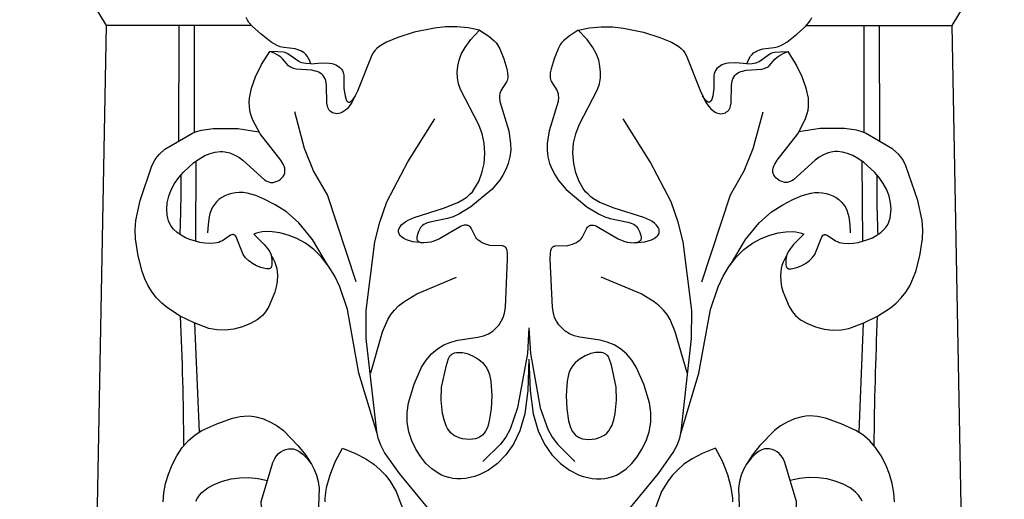
# Model space of a CAD drawing. Units: millimetres. Extents: x 8856 to 9393, y 2345 to 2803.
# Drawn here: x 9136 to 9240, y 2671 to 2722 of the extents above; entities that cross this region are included whole.
import ezdxf

# ---------------------------------------------------------------- set-up
doc = ezdxf.new("R2010")
doc.units = ezdxf.units.MM
doc.layers.add('DEFAULT', color=7, linetype='Continuous')
doc.styles.get("Standard").update_dxf_attribs({"font": 'txt', "bigfont": 'gbcbig.shx'})
doc.dimstyles.new('8', dxfattribs={"dimtxt": 8, "dimasz": 4.5, "dimexe": 2.5, "dimexo": 0, "dimgap": 0, "dimtad": 1, "dimdec": 0, "dimtxsty": 'Standard', "dimcen": 0, "dimclrd": 256, "dimclre": 256, "dimclrt": 256, "dimadec": 3, "dimazin": 0, "dimtfac": 1, "dimtdec": 0, "dimtofl": 0, "dimtmove": 0, "dimatfit": 3, "dimfxl": 8, "dimfxlon": 1, "dimlwd": 18, "dimlwe": 18, "dimarcsym": 0})

# ---------------------------------------------------------------- blocks, each defined once
blk = doc.blocks.new('*D132')
at = {"lineweight": 18, "transparency": 16777216}
for p, q in [((9098.26, 2802.97), (9087.76, 2802.97)), ((9090.26, 2519.71), (9090.26, 2798.47)), ((9098.26, 2515.21), (9087.76, 2515.21))]:
    blk.add_line(p, q, dxfattribs=at)
at = {"transparency": 16777216}
for points in [[(9089.51, 2798.47), (9091.01, 2798.47), (9090.26, 2802.97)], [(9089.51, 2519.71), (9091.01, 2519.71), (9090.26, 2515.21)]]:
    blk.add_solid(points, dxfattribs=at)
at = {"layer": 'Defpoints', "color": 0, "transparency": 16777216}
for p in [(9090.26, 2802.97), (9186.3, 2802.97), (9123.74, 2515.21)]:
    blk.add_point(p, dxfattribs=at)
at = {"transparency": 16777216, "insert": (9086.26, 2659.09), "char_height": 8, "attachment_point": 5, "rotation": 90}
blk.add_mtext('287', dxfattribs=at)

msp = doc.modelspace()

# ---------------------------------------------------------------- linework, layer by layer
at = {"layer": 'DEFAULT', "color": 7}
for p, q in [((9160.1, 2721.22), (9144.67, 2721.22)), ((9154, 2721.22), (9154.01, 2709.9)), ((9218.94, 2721.22), (9234.37, 2721.22)), ((9225.04, 2721.22), (9225.03, 2709.9))]:
    msp.add_line(p, q, dxfattribs=at)
for points in [[(9139.09, 2739.14), (9139.27, 2733.57), (9139.55, 2731.46), (9140.02, 2729.59), (9140.71, 2727.82), (9144.67, 2721.22)], [(9239.95, 2739.14), (9239.77, 2733.57), (9239.49, 2731.46), (9239.03, 2729.59), (9238.33, 2727.82), (9234.37, 2721.22)], [(9166.4, 2717.15), (9166.29, 2717.47), (9166.15, 2717.74), (9166.01, 2717.97), (9165.85, 2718.17), (9165.68, 2718.32), (9165.5, 2718.45), (9165.31, 2718.55), (9165.12, 2718.63), (9164.72, 2718.74), (9163.51, 2718.89), (9163.14, 2718.98), (9162.8, 2719.12), (9162.18, 2719.46), (9161.11, 2720.31), (9160.2, 2721.11), (9159.82, 2721.55), (9159.65, 2721.8), (9159.51, 2722.07)], [(9212.64, 2717.15), (9212.76, 2717.47), (9212.89, 2717.74), (9213.03, 2717.97), (9213.19, 2718.17), (9213.36, 2718.32), (9213.54, 2718.45), (9213.73, 2718.55), (9213.92, 2718.63), (9214.32, 2718.74), (9215.53, 2718.89), (9215.9, 2718.98), (9216.24, 2719.12), (9216.87, 2719.46), (9217.93, 2720.31), (9218.85, 2721.11), (9219.22, 2721.55), (9219.39, 2721.8), (9219.53, 2722.07)], [(9144.67, 2721.22), (9142.44, 2602.38), (9143.3, 2590.81), (9144.24, 2585.55), (9145.56, 2581.14)], [(9152.38, 2721.22), (9152.33, 2708.98)], [(9184.28, 2720.72), (9183.08, 2720.98), (9181.87, 2721.09), (9180.67, 2721.08), (9179.5, 2720.96), (9177.36, 2720.52), (9175.63, 2719.97), (9174.41, 2719.46), (9173.98, 2719.23), (9173.64, 2719.01), (9173.37, 2718.79), (9173.16, 2718.57), (9172.99, 2718.33), (9172.85, 2718.09), (9171.33, 2714.26), (9170.74, 2713.05), (9170.4, 2712.59), (9170.23, 2712.4), (9170.05, 2712.24), (9169.86, 2712.11), (9169.68, 2712.01), (9169.5, 2711.94), (9169.33, 2711.89), (9169.15, 2711.87), (9168.99, 2711.89), (9168.83, 2711.92), (9168.69, 2711.98), (9168.55, 2712.06), (9168.43, 2712.16), (9168.33, 2712.27), (9168.25, 2712.4), (9168.18, 2712.54), (9168.14, 2712.69), (9168.09, 2713.03), (9168.04, 2714.87), (9167.96, 2715.35), (9167.89, 2715.56), (9167.8, 2715.75), (9167.68, 2715.92), (9167.55, 2716.06), (9167.39, 2716.17), (9167.23, 2716.27), (9167.05, 2716.34), (9166.86, 2716.4), (9166.48, 2716.48), (9164.83, 2716.6), (9164.56, 2716.66), (9164.32, 2716.76), (9164.22, 2716.81), (9164.12, 2716.88), (9164.03, 2716.96), (9163.43, 2717.65), (9163.19, 2717.87), (9162.88, 2718.08), (9162.49, 2718.28), (9162.03, 2718.46)], [(9194.76, 2720.72), (9195.96, 2720.98), (9197.18, 2721.09), (9198.38, 2721.08), (9199.54, 2720.96), (9201.68, 2720.52), (9203.42, 2719.97), (9204.63, 2719.46), (9205.06, 2719.23), (9205.41, 2719.01), (9205.67, 2718.79), (9205.88, 2718.57), (9206.05, 2718.33), (9206.2, 2718.09), (9207.71, 2714.26), (9208.3, 2713.05), (9208.64, 2712.59), (9208.82, 2712.4), (9209, 2712.24), (9209.18, 2712.11), (9209.36, 2712.01), (9209.54, 2711.94), (9209.72, 2711.89), (9209.89, 2711.87), (9210.05, 2711.89), (9210.21, 2711.92), (9210.36, 2711.98), (9210.49, 2712.06), (9210.61, 2712.16), (9210.71, 2712.27), (9210.8, 2712.4), (9210.86, 2712.54), (9210.91, 2712.69), (9210.96, 2713.03), (9211, 2714.87), (9211.08, 2715.35), (9211.15, 2715.56), (9211.24, 2715.75), (9211.36, 2715.92), (9211.5, 2716.06), (9211.65, 2716.17), (9211.82, 2716.27), (9212, 2716.34), (9212.18, 2716.4), (9212.56, 2716.48), (9214.22, 2716.6), (9214.48, 2716.66), (9214.72, 2716.76), (9214.83, 2716.81), (9214.92, 2716.88), (9215.01, 2716.96), (9215.61, 2717.65), (9215.86, 2717.87), (9216.17, 2718.08), (9216.55, 2718.28), (9217.01, 2718.46)], [(9226.66, 2721.22), (9226.71, 2708.98)], [(9234.37, 2721.22), (9236.6, 2602.38), (9235.74, 2590.81), (9234.8, 2585.55), (9233.48, 2581.14)], [(9189.52, 2685.85), (9189.4, 2682.52), (9189.07, 2680.05), (9188.56, 2678.24), (9187.88, 2676.85), (9187.08, 2675.72), (9186.18, 2674.8), (9185.23, 2674.09), (9184.25, 2673.59), (9183.76, 2673.41), (9183.28, 2673.29), (9182.8, 2673.2), (9182.34, 2673.17), (9181.89, 2673.17), (9181.45, 2673.21), (9181.03, 2673.3), (9180.62, 2673.41), (9180.24, 2673.57), (9179.88, 2673.75), (9179.21, 2674.21), (9178.6, 2674.8), (9178.04, 2675.5), (9177.53, 2676.31), (9177.09, 2677.2), (9176.77, 2678.16), (9176.59, 2679.17), (9176.59, 2680.19), (9176.74, 2681.22), (9177.34, 2683.21), (9178.14, 2684.99), (9178.62, 2685.76), (9179.18, 2686.41), (9179.81, 2686.95), (9180.5, 2687.36), (9181.22, 2687.67), (9181.97, 2687.88), (9184.11, 2688.19), (9184.71, 2688.33), (9184.99, 2688.42), (9185.24, 2688.54), (9185.68, 2688.83), (9186.04, 2689.16), (9186.35, 2689.51), (9186.59, 2689.87), (9186.79, 2690.27), (9186.93, 2690.74), (9187.04, 2691.34), (9187.26, 2696.45), (9187.24, 2697.1), (9187.2, 2697.36), (9187.17, 2697.47), (9187.14, 2697.56), (9187.1, 2697.64), (9187.05, 2697.71), (9186.99, 2697.76), (9186.93, 2697.8), (9186.87, 2697.83), (9186.8, 2697.85), (9186.72, 2697.87), (9185.38, 2697.92), (9184.91, 2698.05), (9184.49, 2698.24), (9184.3, 2698.35), (9184.13, 2698.48), (9183.99, 2698.62), (9183.88, 2698.76), (9183.38, 2699.75), (9183.31, 2699.85), (9183.23, 2699.93), (9183.18, 2699.96), (9183.14, 2699.99), (9183.09, 2700.02), (9183.04, 2700.04), (9182.98, 2700.06), (9182.92, 2700.07), (9182.86, 2700.07), (9182.8, 2700.07), (9182.66, 2700.05), (9182.51, 2700.01), (9182.34, 2699.95), (9180.05, 2698.6), (9179.44, 2698.36), (9179.11, 2698.27), (9178.75, 2698.22), (9178.38, 2698.19), (9177.99, 2698.21), (9177.22, 2698.31), (9176.54, 2698.52), (9176.25, 2698.66), (9176.02, 2698.81), (9175.93, 2698.89), (9175.85, 2698.98), (9175.79, 2699.06), (9175.75, 2699.15), (9175.72, 2699.24), (9175.7, 2699.34), (9175.69, 2699.43), (9175.7, 2699.53), (9175.73, 2699.62), (9175.76, 2699.72), (9175.81, 2699.81), (9175.87, 2699.91), (9176.02, 2700.09), (9176.21, 2700.27), (9176.45, 2700.44), (9176.71, 2700.6), (9177.34, 2700.89), (9180.46, 2701.86), (9181.99, 2702.45), (9182.66, 2702.84), (9182.97, 2703.07), (9183.25, 2703.33), (9183.52, 2703.61), (9183.76, 2703.94), (9184.19, 2704.69), (9184.53, 2705.6), (9184.76, 2706.61), (9184.86, 2707.69), (9184.79, 2708.75), (9184.56, 2709.76), (9184.2, 2710.71), (9182.26, 2714.44), (9182.05, 2715.06), (9181.94, 2715.68), (9181.92, 2716.29), (9181.98, 2716.91), (9182.12, 2717.54), (9182.35, 2718.19), (9182.74, 2718.91), (9183.36, 2719.74), (9184.28, 2720.72)], [(9184.28, 2720.72), (9185.26, 2720.1), (9185.85, 2719.62), (9186.05, 2719.4), (9186.2, 2719.19), (9186.43, 2718.75), (9186.85, 2717.69), (9187.18, 2716.63), (9187.26, 2716.2), (9187.29, 2715.84), (9187.27, 2715.68), (9187.25, 2715.53), (9187.2, 2715.39), (9187.14, 2715.25), (9186.57, 2714.37), (9186.49, 2714.2), (9186.44, 2714.02), (9186.4, 2713.82), (9186.39, 2713.62), (9186.43, 2713.17), (9187.39, 2710.07), (9187.58, 2708.72), (9187.59, 2708.01), (9187.5, 2707.3), (9187.33, 2706.61), (9187.07, 2705.96), (9186.75, 2705.35), (9186.39, 2704.8), (9185.58, 2703.85), (9183.36, 2702.01), (9182.07, 2701.21), (9181.47, 2700.95), (9180.89, 2700.78), (9179.01, 2700.39), (9178.66, 2700.27), (9178.5, 2700.2), (9178.36, 2700.12), (9178.24, 2700.02), (9178.13, 2699.92), (9178.03, 2699.8), (9177.94, 2699.68), (9177.8, 2699.4), (9177.65, 2698.95), (9177.62, 2698.8), (9177.62, 2698.73), (9177.62, 2698.66), (9177.63, 2698.59), (9177.65, 2698.52), (9177.66, 2698.49), (9177.68, 2698.46), (9177.7, 2698.43), (9177.73, 2698.41), (9177.78, 2698.35), (9177.86, 2698.31), (9177.94, 2698.27), (9178.05, 2698.24), (9178.31, 2698.19)], [(9189.52, 2685.85), (9189.64, 2682.52), (9189.97, 2680.05), (9190.49, 2678.24), (9191.16, 2676.85), (9191.96, 2675.72), (9192.86, 2674.8), (9193.82, 2674.09), (9194.79, 2673.59), (9195.28, 2673.41), (9195.76, 2673.29), (9196.24, 2673.2), (9196.7, 2673.17), (9197.16, 2673.17), (9197.59, 2673.21), (9198.02, 2673.3), (9198.42, 2673.41), (9198.8, 2673.57), (9199.16, 2673.75), (9199.83, 2674.21), (9200.44, 2674.8), (9201, 2675.5), (9201.51, 2676.31), (9201.95, 2677.2), (9202.27, 2678.16), (9202.45, 2679.17), (9202.45, 2680.19), (9202.3, 2681.22), (9201.71, 2683.21), (9200.9, 2684.99), (9200.42, 2685.76), (9199.86, 2686.41), (9199.23, 2686.95), (9198.55, 2687.36), (9197.82, 2687.67), (9197.07, 2687.88), (9194.93, 2688.19), (9194.33, 2688.33), (9194.06, 2688.42), (9193.81, 2688.54), (9193.37, 2688.83), (9193, 2689.16), (9192.7, 2689.51), (9192.45, 2689.87), (9192.25, 2690.27), (9192.11, 2690.74), (9192.01, 2691.34), (9191.79, 2696.45), (9191.81, 2697.1), (9191.84, 2697.36), (9191.87, 2697.47), (9191.91, 2697.56), (9191.95, 2697.64), (9191.99, 2697.71), (9192.05, 2697.76), (9192.11, 2697.8), (9192.17, 2697.83), (9192.25, 2697.85), (9192.32, 2697.87), (9193.66, 2697.92), (9194.13, 2698.05), (9194.56, 2698.24), (9194.74, 2698.35), (9194.91, 2698.48), (9195.05, 2698.62), (9195.16, 2698.76), (9195.66, 2699.75), (9195.73, 2699.85), (9195.82, 2699.93), (9195.86, 2699.96), (9195.91, 2699.99), (9195.96, 2700.02), (9196.01, 2700.04), (9196.06, 2700.06), (9196.12, 2700.07), (9196.18, 2700.07), (9196.24, 2700.07), (9196.38, 2700.05), (9196.53, 2700.01), (9196.7, 2699.95), (9198.99, 2698.6), (9199.6, 2698.36), (9199.93, 2698.27), (9200.29, 2698.22), (9200.66, 2698.19), (9201.05, 2698.21), (9201.82, 2698.31), (9202.51, 2698.52), (9202.79, 2698.66), (9203.02, 2698.81), (9203.11, 2698.89), (9203.19, 2698.98), (9203.25, 2699.06), (9203.3, 2699.15), (9203.33, 2699.24), (9203.34, 2699.34), (9203.35, 2699.43), (9203.34, 2699.53), (9203.32, 2699.62), (9203.28, 2699.72), (9203.23, 2699.81), (9203.17, 2699.91), (9203.02, 2700.09), (9202.83, 2700.27), (9202.6, 2700.44), (9202.33, 2700.6), (9201.71, 2700.89), (9198.58, 2701.86), (9197.05, 2702.45), (9196.38, 2702.84), (9196.07, 2703.07), (9195.79, 2703.33), (9195.52, 2703.61), (9195.28, 2703.94), (9194.85, 2704.69), (9194.51, 2705.6), (9194.28, 2706.61), (9194.18, 2707.69), (9194.25, 2708.75), (9194.48, 2709.76), (9194.84, 2710.71), (9196.78, 2714.44), (9196.99, 2715.06), (9197.1, 2715.68), (9197.12, 2716.29), (9197.06, 2716.91), (9196.92, 2717.54), (9196.69, 2718.19), (9196.31, 2718.91), (9195.69, 2719.74), (9194.76, 2720.72)], [(9194.76, 2720.72), (9193.79, 2720.1), (9193.19, 2719.62), (9192.99, 2719.4), (9192.84, 2719.19), (9192.61, 2718.75), (9192.19, 2717.69), (9191.87, 2716.63), (9191.78, 2716.2), (9191.76, 2715.84), (9191.77, 2715.68), (9191.8, 2715.53), (9191.84, 2715.39), (9191.91, 2715.25), (9192.47, 2714.37), (9192.55, 2714.2), (9192.61, 2714.02), (9192.64, 2713.82), (9192.65, 2713.62), (9192.61, 2713.17), (9191.65, 2710.07), (9191.46, 2708.72), (9191.46, 2708.01), (9191.54, 2707.3), (9191.72, 2706.61), (9191.97, 2705.96), (9192.29, 2705.35), (9192.65, 2704.8), (9193.47, 2703.85), (9195.68, 2702.01), (9196.97, 2701.21), (9197.58, 2700.95), (9198.15, 2700.78), (9200.03, 2700.39), (9200.38, 2700.27), (9200.54, 2700.2), (9200.68, 2700.12), (9200.81, 2700.02), (9200.92, 2699.92), (9201.01, 2699.8), (9201.1, 2699.68), (9201.24, 2699.4), (9201.39, 2698.95), (9201.42, 2698.8), (9201.43, 2698.73), (9201.42, 2698.66), (9201.41, 2698.59), (9201.39, 2698.52), (9201.38, 2698.49), (9201.36, 2698.46), (9201.34, 2698.43), (9201.32, 2698.41), (9201.26, 2698.35), (9201.19, 2698.31), (9201.1, 2698.27), (9200.99, 2698.24), (9200.73, 2698.19)], [(9160.35, 2699.09), (9161.45, 2698.02), (9161.79, 2697.59), (9162.02, 2697.22), (9162.16, 2696.9), (9162.23, 2696.62), (9162.26, 2696.38), (9162.25, 2695.84), (9162.23, 2695.72), (9162.21, 2695.66), (9162.19, 2695.61), (9162.17, 2695.57), (9162.14, 2695.53), (9162.11, 2695.5), (9162.07, 2695.47), (9162.02, 2695.45), (9161.97, 2695.44), (9161.91, 2695.43), (9161.85, 2695.42), (9161.69, 2695.43), (9161.51, 2695.46), (9161.09, 2695.57), (9160.63, 2695.75), (9160.19, 2695.98), (9159.8, 2696.27), (9159.47, 2696.6), (9159.2, 2696.96), (9158.46, 2698.83), (9158.4, 2698.92), (9158.36, 2698.95), (9158.33, 2698.99), (9158.29, 2699.01), (9158.25, 2699.03), (9158.22, 2699.05), (9158.17, 2699.06), (9158.13, 2699.06), (9158.08, 2699.06), (9158.04, 2699.05), (9157.99, 2699.04), (9157.88, 2698.99), (9157.01, 2698.41), (9156.82, 2698.32), (9156.61, 2698.24), (9156.39, 2698.18), (9156.16, 2698.14), (9155.66, 2698.11), (9155.13, 2698.14), (9154.6, 2698.23), (9153.56, 2698.53), (9153.08, 2698.73), (9152.62, 2698.99), (9152.2, 2699.28), (9151.83, 2699.62), (9151.67, 2699.82), (9151.52, 2700.04), (9151.4, 2700.27), (9151.29, 2700.53), (9151.21, 2700.81), (9151.15, 2701.11), (9151.1, 2701.75), (9151.15, 2702.43), (9151.31, 2703.13), (9151.58, 2703.81), (9151.94, 2704.48), (9152.38, 2705.1), (9152.88, 2705.69), (9153.99, 2706.7), (9154.58, 2707.11), (9155.15, 2707.43), (9155.71, 2707.67), (9156.25, 2707.81), (9156.77, 2707.87), (9157.03, 2707.86), (9157.28, 2707.84), (9157.78, 2707.72), (9158.26, 2707.52), (9158.73, 2707.26), (9159.18, 2706.96), (9161.46, 2704.88), (9161.64, 2704.77), (9161.82, 2704.68), (9162.01, 2704.61), (9162.11, 2704.59), (9162.21, 2704.58), (9162.3, 2704.58), (9162.4, 2704.59), (9162.61, 2704.64), (9162.8, 2704.71), (9162.99, 2704.81), (9163.16, 2704.93), (9163.32, 2705.07), (9163.45, 2705.22), (9163.54, 2705.39), (9163.58, 2705.47), (9163.61, 2705.56), (9163.63, 2705.65), (9163.64, 2705.74), (9163.64, 2705.93), (9163.61, 2706.12), (9163.54, 2706.32), (9163.45, 2706.52), (9163.19, 2706.96), (9161, 2709.76), (9160.21, 2711.28), (9159.99, 2711.91), (9159.91, 2712.26), (9159.87, 2712.65), (9159.85, 2713.07), (9159.89, 2713.54), (9160.1, 2714.6), (9160.52, 2715.8), (9161.16, 2717.1), (9162.03, 2718.46)], [(9166.4, 2717.15), (9165.85, 2717.19), (9165.43, 2717.28), (9165.26, 2717.34), (9165.11, 2717.41), (9163.95, 2718.24), (9163.82, 2718.29), (9163.65, 2718.35), (9163.45, 2718.39), (9162.88, 2718.45), (9162.03, 2718.46)], [(9212.64, 2717.15), (9213.19, 2717.19), (9213.61, 2717.28), (9213.78, 2717.34), (9213.93, 2717.41), (9215.09, 2718.24), (9215.23, 2718.29), (9215.39, 2718.35), (9215.59, 2718.39), (9216.16, 2718.45), (9217.01, 2718.46)], [(9218.69, 2699.09), (9217.6, 2698.02), (9217.26, 2697.59), (9217.03, 2697.22), (9216.88, 2696.9), (9216.81, 2696.62), (9216.78, 2696.38), (9216.79, 2695.84), (9216.81, 2695.72), (9216.83, 2695.66), (9216.85, 2695.61), (9216.87, 2695.57), (9216.9, 2695.53), (9216.93, 2695.5), (9216.97, 2695.47), (9217.02, 2695.45), (9217.07, 2695.44), (9217.13, 2695.43), (9217.2, 2695.42), (9217.35, 2695.43), (9217.53, 2695.46), (9217.95, 2695.57), (9218.41, 2695.75), (9218.85, 2695.98), (9219.24, 2696.27), (9219.57, 2696.6), (9219.85, 2696.96), (9220.59, 2698.83), (9220.65, 2698.92), (9220.68, 2698.95), (9220.71, 2698.99), (9220.75, 2699.01), (9220.79, 2699.03), (9220.83, 2699.05), (9220.87, 2699.06), (9220.91, 2699.06), (9220.96, 2699.06), (9221.01, 2699.05), (9221.06, 2699.04), (9221.16, 2698.99), (9222.03, 2698.41), (9222.23, 2698.32), (9222.43, 2698.24), (9222.65, 2698.18), (9222.89, 2698.14), (9223.39, 2698.11), (9223.91, 2698.14), (9224.44, 2698.23), (9225.48, 2698.53), (9225.97, 2698.73), (9226.42, 2698.99), (9226.84, 2699.28), (9227.21, 2699.62), (9227.38, 2699.82), (9227.52, 2700.04), (9227.65, 2700.27), (9227.75, 2700.53), (9227.83, 2700.81), (9227.89, 2701.11), (9227.94, 2701.75), (9227.89, 2702.43), (9227.73, 2703.13), (9227.47, 2703.81), (9227.1, 2704.48), (9226.67, 2705.1), (9226.17, 2705.69), (9225.05, 2706.7), (9224.47, 2707.11), (9223.89, 2707.43), (9223.33, 2707.67), (9222.79, 2707.81), (9222.27, 2707.87), (9222.02, 2707.86), (9221.76, 2707.84), (9221.26, 2707.72), (9220.78, 2707.52), (9220.31, 2707.26), (9219.87, 2706.96), (9217.58, 2704.88), (9217.4, 2704.77), (9217.22, 2704.68), (9217.03, 2704.61), (9216.93, 2704.59), (9216.84, 2704.58), (9216.74, 2704.58), (9216.64, 2704.59), (9216.44, 2704.64), (9216.24, 2704.71), (9216.05, 2704.81), (9215.88, 2704.93), (9215.73, 2705.07), (9215.6, 2705.22), (9215.5, 2705.39), (9215.46, 2705.47), (9215.43, 2705.56), (9215.41, 2705.65), (9215.4, 2705.74), (9215.4, 2705.93), (9215.44, 2706.12), (9215.5, 2706.32), (9215.59, 2706.52), (9215.85, 2706.96), (9218.05, 2709.76), (9218.83, 2711.28), (9219.05, 2711.91), (9219.13, 2712.26), (9219.18, 2712.65), (9219.19, 2713.07), (9219.16, 2713.54), (9218.94, 2714.6), (9218.52, 2715.8), (9217.88, 2717.1), (9217.01, 2718.46)], [(9166.4, 2717.15), (9167.56, 2717.26), (9168.35, 2717.24), (9168.63, 2717.19), (9168.86, 2717.13), (9169.05, 2717.05), (9169.21, 2716.96), (9169.47, 2716.77), (9169.57, 2716.67), (9169.66, 2716.57), (9169.73, 2716.47), (9169.79, 2716.36), (9169.83, 2716.26), (9169.86, 2716.15), (9169.9, 2715.93), (9169.9, 2714.56), (9170.02, 2713.79), (9170.14, 2713.38), (9170.18, 2713.29), (9170.22, 2713.22), (9170.25, 2713.19), (9170.28, 2713.16), (9170.31, 2713.13), (9170.34, 2713.12), (9170.37, 2713.1), (9170.4, 2713.1), (9170.44, 2713.09), (9170.48, 2713.1), (9170.52, 2713.11), (9170.56, 2713.13), (9170.6, 2713.15), (9170.65, 2713.19), (9170.75, 2713.28), (9170.87, 2713.41), (9171.13, 2713.78)], [(9212.64, 2717.15), (9211.48, 2717.26), (9210.7, 2717.24), (9210.41, 2717.19), (9210.18, 2717.13), (9209.99, 2717.05), (9209.83, 2716.96), (9209.58, 2716.77), (9209.47, 2716.67), (9209.39, 2716.57), (9209.31, 2716.47), (9209.26, 2716.36), (9209.21, 2716.26), (9209.18, 2716.15), (9209.14, 2715.93), (9209.14, 2714.56), (9209.02, 2713.79), (9208.91, 2713.38), (9208.86, 2713.29), (9208.82, 2713.22), (9208.79, 2713.19), (9208.77, 2713.16), (9208.74, 2713.13), (9208.71, 2713.12), (9208.67, 2713.1), (9208.64, 2713.1), (9208.6, 2713.09), (9208.57, 2713.1), (9208.53, 2713.11), (9208.48, 2713.13), (9208.44, 2713.15), (9208.39, 2713.19), (9208.29, 2713.28), (9208.18, 2713.41), (9207.92, 2713.78)], [(9171.2, 2694.04), (9168.16, 2703.28), (9166.67, 2705.83), (9165.73, 2708.18), (9164.68, 2712.07)], [(9207.85, 2694.04), (9210.89, 2703.28), (9212.37, 2705.83), (9213.32, 2708.18), (9214.36, 2712.07)], [(9179.75, 2668.93), (9175.79, 2673.73), (9174.21, 2675.97), (9173.8, 2676.74), (9173.53, 2677.47), (9173.37, 2678.17), (9172.27, 2688.03), (9172.25, 2691.03), (9173.16, 2698.28), (9173.69, 2700.39), (9174.44, 2702.52), (9176.67, 2706.79), (9179.54, 2711.32)], [(9199.3, 2668.93), (9203.25, 2673.73), (9204.83, 2675.97), (9205.24, 2676.74), (9205.52, 2677.47), (9205.68, 2678.17), (9206.77, 2688.03), (9206.8, 2691.03), (9205.88, 2698.28), (9205.35, 2700.39), (9204.6, 2702.52), (9202.37, 2706.79), (9199.5, 2711.32)], [(9162.18, 2696.82), (9162.39, 2696.49), (9162.56, 2696.14), (9162.68, 2695.8), (9162.77, 2695.45), (9162.84, 2694.76), (9162.81, 2694.1), (9162.72, 2693.51), (9162.57, 2692.96), (9161.93, 2691.45), (9161.64, 2690.97), (9161.46, 2690.73), (9161.25, 2690.49), (9161, 2690.26), (9160.7, 2690.04), (9159.98, 2689.63), (9159.13, 2689.29), (9158.21, 2689.04), (9157.29, 2688.93), (9156.41, 2688.96), (9155.58, 2689.12), (9154.01, 2689.69), (9152.53, 2690.41), (9151.18, 2691.28), (9150.57, 2691.79), (9150.03, 2692.34), (9149.54, 2692.96), (9149.13, 2693.63), (9148.78, 2694.36), (9148.5, 2695.15), (9148.06, 2696.82), (9147.78, 2698.61), (9147.74, 2699.56), (9147.81, 2700.56), (9148.28, 2702.68), (9149.52, 2706.34), (9149.87, 2707.01), (9150.09, 2707.32), (9150.33, 2707.6), (9150.91, 2708.11), (9153.82, 2709.81), (9154.26, 2710), (9154.77, 2710.15), (9156.04, 2710.3), (9158.63, 2710.3), (9160.88, 2709.96)], [(9216.86, 2696.82), (9216.65, 2696.49), (9216.48, 2696.14), (9216.36, 2695.8), (9216.28, 2695.45), (9216.2, 2694.76), (9216.23, 2694.1), (9216.33, 2693.51), (9216.48, 2692.96), (9217.11, 2691.45), (9217.4, 2690.97), (9217.58, 2690.73), (9217.8, 2690.49), (9218.05, 2690.26), (9218.34, 2690.04), (9219.06, 2689.63), (9219.91, 2689.29), (9220.83, 2689.04), (9221.76, 2688.93), (9222.63, 2688.96), (9223.46, 2689.12), (9225.03, 2689.69), (9226.51, 2690.41), (9227.87, 2691.28), (9228.47, 2691.79), (9229.01, 2692.34), (9229.5, 2692.96), (9229.91, 2693.63), (9230.26, 2694.36), (9230.55, 2695.15), (9230.98, 2696.82), (9231.26, 2698.61), (9231.3, 2699.56), (9231.23, 2700.56), (9230.76, 2702.68), (9229.52, 2706.34), (9229.17, 2707.01), (9228.96, 2707.32), (9228.71, 2707.6), (9228.13, 2708.11), (9225.22, 2709.81), (9224.78, 2710), (9224.28, 2710.15), (9223.01, 2710.3), (9220.41, 2710.3), (9218.16, 2709.96)], [(9154.2, 2706.85), (9154.16, 2698.33)], [(9224.84, 2706.85), (9224.89, 2698.33)], [(9168.15, 2695.87), (9166.56, 2698.53), (9165.11, 2700.31), (9163.79, 2701.46), (9162.6, 2702.22), (9161.52, 2702.79), (9160.54, 2703.21), (9159.63, 2703.45), (9159.2, 2703.51), (9158.79, 2703.53), (9158.38, 2703.5), (9157.99, 2703.43), (9157.62, 2703.32), (9157.27, 2703.17), (9156.94, 2702.98), (9156.64, 2702.77), (9156.38, 2702.52), (9156.15, 2702.26), (9155.96, 2701.96), (9155.8, 2701.65), (9155.68, 2701.31), (9155.59, 2700.94), (9155.48, 2700.14), (9155.44, 2699.23)], [(9210.89, 2695.87), (9212.48, 2698.53), (9213.93, 2700.31), (9215.25, 2701.46), (9216.44, 2702.22), (9217.52, 2702.79), (9218.5, 2703.21), (9219.41, 2703.45), (9219.84, 2703.51), (9220.25, 2703.53), (9220.66, 2703.5), (9221.05, 2703.43), (9221.42, 2703.32), (9221.77, 2703.17), (9222.1, 2702.98), (9222.4, 2702.77), (9222.66, 2702.52), (9222.89, 2702.26), (9223.09, 2701.96), (9223.24, 2701.65), (9223.36, 2701.31), (9223.46, 2700.94), (9223.57, 2700.14), (9223.6, 2699.23)], [(9173.41, 2677.96), (9171.49, 2684.38), (9170.26, 2691.12), (9169.46, 2693.51), (9168.92, 2694.64), (9168.27, 2695.7), (9167.53, 2696.66), (9166.71, 2697.49), (9165.82, 2698.15), (9164.89, 2698.65), (9163.97, 2699), (9163.09, 2699.24), (9162.28, 2699.36), (9161.55, 2699.38), (9161.22, 2699.34), (9160.91, 2699.29), (9160.62, 2699.2), (9160.35, 2699.09)], [(9205.64, 2677.96), (9207.55, 2684.38), (9208.78, 2691.12), (9209.58, 2693.51), (9210.12, 2694.64), (9210.77, 2695.7), (9211.51, 2696.66), (9212.33, 2697.49), (9213.22, 2698.15), (9214.15, 2698.65), (9215.07, 2699), (9215.96, 2699.24), (9216.77, 2699.36), (9217.49, 2699.38), (9217.83, 2699.34), (9218.14, 2699.29), (9218.43, 2699.2), (9218.69, 2699.09)], [(9172.74, 2684.39), (9174, 2688.76), (9174.55, 2690.06), (9174.87, 2690.58), (9175.25, 2691.06), (9175.7, 2691.51), (9176.24, 2691.94), (9177.63, 2692.79), (9181.85, 2694.56)], [(9206.3, 2684.39), (9205.04, 2688.76), (9204.49, 2690.06), (9204.17, 2690.58), (9203.79, 2691.06), (9203.34, 2691.51), (9202.8, 2691.94), (9201.42, 2692.79), (9197.19, 2694.56)], [(9154.06, 2689.67), (9154.54, 2678.13)], [(9224.99, 2689.67), (9224.5, 2678.13)], [(9189.52, 2689.17), (9189.37, 2686.44), (9188.31, 2680.69), (9187.52, 2678.43), (9187.07, 2677.59), (9186.5, 2676.84), (9184.64, 2675.01)], [(9189.52, 2689.17), (9189.67, 2686.44), (9190.73, 2680.69), (9191.52, 2678.43), (9191.98, 2677.59), (9192.55, 2676.84), (9194.4, 2675.01)], [(9150.73, 2670.74), (9150.8, 2671.69), (9150.98, 2672.66), (9151.27, 2673.65), (9151.67, 2674.64), (9152.17, 2675.61), (9152.75, 2676.49), (9153.4, 2677.24), (9154.1, 2677.84), (9154.84, 2678.3), (9156.41, 2679.01), (9158.06, 2679.59), (9158.89, 2679.77), (9159.72, 2679.84), (9160.13, 2679.81), (9160.55, 2679.75), (9161.35, 2679.52), (9162.11, 2679.19), (9162.82, 2678.77), (9163.47, 2678.28), (9165.02, 2676.71), (9165.81, 2675.72), (9166.46, 2674.71), (9166.74, 2674.16), (9166.99, 2673.55), (9167.18, 2672.9), (9167.28, 2672.19), (9167.13, 2668.47)], [(9228.31, 2670.74), (9228.24, 2671.69), (9228.06, 2672.66), (9227.78, 2673.65), (9227.38, 2674.64), (9226.88, 2675.61), (9226.29, 2676.49), (9225.64, 2677.24), (9224.94, 2677.84), (9224.2, 2678.3), (9222.63, 2679.01), (9220.99, 2679.59), (9220.15, 2679.77), (9219.32, 2679.84), (9218.91, 2679.81), (9218.5, 2679.75), (9217.69, 2679.52), (9216.93, 2679.19), (9216.22, 2678.77), (9215.58, 2678.28), (9214.02, 2676.71), (9213.23, 2675.72), (9212.59, 2674.71), (9212.3, 2674.16), (9212.05, 2673.55), (9211.87, 2672.9), (9211.76, 2672.19), (9211.91, 2668.47)], [(9161.79, 2672.98), (9162.36, 2674.91), (9162.55, 2675.31), (9162.76, 2675.62), (9162.97, 2675.86), (9163.2, 2676.03), (9163.45, 2676.17), (9163.72, 2676.28), (9163.87, 2676.32), (9164.03, 2676.35), (9164.19, 2676.36), (9164.35, 2676.36), (9164.53, 2676.33), (9164.71, 2676.28), (9164.9, 2676.2), (9165.1, 2676.1), (9165.52, 2675.79), (9165.97, 2675.34), (9166.45, 2674.72)], [(9167.9, 2670.71), (9167.89, 2671.13), (9168.05, 2672.23), (9168.42, 2673.59), (9168.99, 2675.03), (9169.74, 2676.4)], [(9169.74, 2676.4), (9171.14, 2675.84), (9172.22, 2675.28), (9173.07, 2674.71), (9173.74, 2674.13), (9174.3, 2673.55), (9174.76, 2672.97), (9175.45, 2671.82), (9176.61, 2668.75)], [(9209.3, 2676.4), (9207.91, 2675.84), (9206.82, 2675.28), (9205.97, 2674.71), (9205.3, 2674.13), (9204.74, 2673.55), (9204.28, 2672.97), (9203.59, 2671.82), (9202.44, 2668.75)], [(9211.14, 2670.71), (9211.15, 2671.13), (9210.99, 2672.23), (9210.62, 2673.59), (9210.06, 2675.03), (9209.3, 2676.4)], [(9217.25, 2672.98), (9216.68, 2674.91), (9216.49, 2675.31), (9216.29, 2675.62), (9216.07, 2675.86), (9215.84, 2676.03), (9215.59, 2676.17), (9215.32, 2676.28), (9215.17, 2676.32), (9215.02, 2676.35), (9214.86, 2676.36), (9214.69, 2676.36), (9214.51, 2676.33), (9214.33, 2676.28), (9214.14, 2676.2), (9213.95, 2676.1), (9213.53, 2675.79), (9213.08, 2675.34), (9212.59, 2674.72)], [(9154.18, 2670.81), (9154.36, 2671.13), (9154.58, 2671.44), (9154.83, 2671.71), (9155.13, 2671.97), (9155.45, 2672.2), (9156.19, 2672.61), (9157.02, 2672.92), (9157.92, 2673.15), (9158.86, 2673.28), (9159.82, 2673.31), (9160.8, 2673.21), (9161.79, 2672.98)], [(9181.48, 2661.29), (9179.91, 2660.58), (9178.43, 2660.12), (9177.02, 2659.89), (9175.68, 2659.83), (9174.42, 2659.92), (9171.07, 2660.67), (9167.57, 2661.89), (9166.2, 2662.57), (9165.05, 2663.34), (9164.1, 2664.23), (9163.33, 2665.19), (9162.25, 2667.05), (9161.63, 2668.5), (9161.3, 2669.55), (9161.14, 2670.32), (9161.12, 2670.62), (9161.13, 2670.76), (9161.79, 2672.98)], [(9197.57, 2661.29), (9199.13, 2660.58), (9200.62, 2660.12), (9202.03, 2659.89), (9203.36, 2659.83), (9204.63, 2659.92), (9207.97, 2660.67), (9211.47, 2661.89), (9212.84, 2662.57), (9213.99, 2663.34), (9214.94, 2664.23), (9215.71, 2665.19), (9216.8, 2667.05), (9217.42, 2668.5), (9217.74, 2669.55), (9217.9, 2670.32), (9217.92, 2670.62), (9217.92, 2670.76), (9217.25, 2672.98)], [(9224.87, 2670.81), (9224.69, 2671.13), (9224.47, 2671.44), (9224.21, 2671.71), (9223.91, 2671.97), (9223.59, 2672.2), (9222.85, 2672.61), (9222.02, 2672.92), (9221.12, 2673.15), (9220.19, 2673.28), (9219.22, 2673.31), (9218.24, 2673.21), (9217.25, 2672.98)]]:
    msp.add_lwpolyline(points, dxfattribs=at)
for points in [[(9182.98, 2686.44), (9183.54, 2686.22), (9184.11, 2685.89), (9184.38, 2685.68), (9184.63, 2685.45), (9184.85, 2685.19), (9185.05, 2684.9), (9185.2, 2684.58), (9185.33, 2684.24), (9185.48, 2683.51), (9185.57, 2681.98), (9185.5, 2680.57), (9185.31, 2679.31), (9185.15, 2678.73), (9185.05, 2678.47), (9184.92, 2678.22), (9184.77, 2678), (9184.59, 2677.8), (9184.49, 2677.72), (9184.38, 2677.64), (9184.26, 2677.57), (9184.13, 2677.51), (9183.84, 2677.41), (9183.52, 2677.36), (9183.17, 2677.34), (9182.82, 2677.36), (9182.47, 2677.42), (9182.13, 2677.51), (9181.81, 2677.64), (9181.52, 2677.81), (9181.28, 2678.01), (9181.06, 2678.24), (9180.89, 2678.5), (9180.74, 2678.78), (9180.52, 2679.41), (9180.37, 2680.08), (9180.22, 2681.49), (9180.26, 2682.89), (9180.76, 2685.21), (9180.99, 2685.94), (9181.06, 2686.07), (9181.14, 2686.19), (9181.24, 2686.29), (9181.35, 2686.37), (9181.49, 2686.45), (9181.64, 2686.51), (9181.82, 2686.55), (9182.02, 2686.57), (9182.23, 2686.57), (9182.46, 2686.55), (9182.98, 2686.44)], [(9196.07, 2686.44), (9195.5, 2686.22), (9194.94, 2685.89), (9194.67, 2685.68), (9194.42, 2685.45), (9194.19, 2685.19), (9194, 2684.9), (9193.84, 2684.58), (9193.72, 2684.24), (9193.56, 2683.51), (9193.48, 2681.98), (9193.54, 2680.57), (9193.73, 2679.31), (9193.89, 2678.73), (9193.99, 2678.47), (9194.12, 2678.22), (9194.27, 2678), (9194.45, 2677.8), (9194.55, 2677.72), (9194.66, 2677.64), (9194.79, 2677.57), (9194.92, 2677.51), (9195.21, 2677.41), (9195.53, 2677.36), (9195.87, 2677.34), (9196.22, 2677.36), (9196.57, 2677.42), (9196.91, 2677.51), (9197.23, 2677.64), (9197.52, 2677.81), (9197.77, 2678.01), (9197.98, 2678.24), (9198.15, 2678.5), (9198.3, 2678.78), (9198.52, 2679.41), (9198.67, 2680.08), (9198.82, 2681.49), (9198.78, 2682.89), (9198.28, 2685.21), (9198.05, 2685.94), (9197.98, 2686.07), (9197.9, 2686.19), (9197.8, 2686.29), (9197.69, 2686.37), (9197.55, 2686.45), (9197.4, 2686.51), (9197.22, 2686.55), (9197.02, 2686.57), (9196.81, 2686.57), (9196.58, 2686.55), (9196.07, 2686.44)]]:
    msp.add_lwpolyline(points, close=True, dxfattribs=at)
for centre, radius, start, end in [((9040.21, 2704.28), 112.42, 357.3352, 0.5773), ((9338.83, 2704.28), 112.42, 179.4227, 182.6648), ((8771.79, 2673.43), 381.15, 0.4947, 2.5511), ((9607.25, 2673.43), 381.15, 177.4489, 179.5053)]:
    msp.add_arc(centre, radius, start, end, dxfattribs=at)

# ---------------------------------------------------------------- dimensions: what is measured, and where the dimension line sits
dim = msp.add_linear_dim(base=(9090.26, 2802.97), p1=(9123.74, 2515.21), p2=(9186.3, 2802.97), angle=90, text='287', dimstyle='8')
dim.commit()
dim.dimension.update_dxf_attribs({"geometry": '*D132', "text_midpoint": (9086.26, 2659.09)})

doc.saveas('drawing.dxf')
